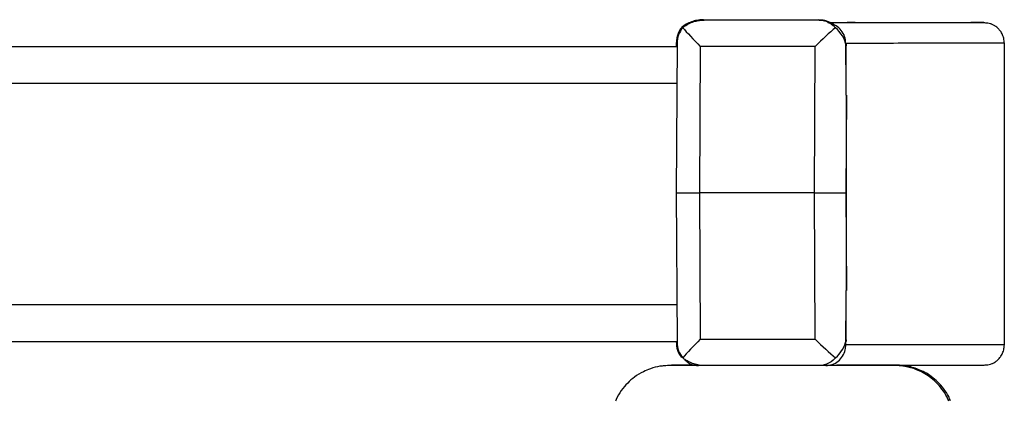
# Model space of a CAD drawing. Extents: x 5 to 292, y 5 to 205.
# Drawn here: x 239 to 253, y 165 to 171 of the extents above; entities that cross this region are included whole.
import ezdxf

# ---------------------------------------------------------------- set-up
doc = ezdxf.new("R2010")
doc.units = 0
doc.layers.get('0').update_dxf_attribs({"linetype": 'CONTINUOUS'})

msp = doc.modelspace()

# ---------------------------------------------------------------- linework, layer by layer
at = {"color": 7, "linetype": 'CONTINUOUS'}
for p, q in [((248.607, 170.707), (248.569, 170.705)), ((248.607, 170.707), (250.281, 170.707)), ((250.298, 170.702), (248.618, 170.702)), ((248.211, 170.376), (248.211, 170.314)), ((248.225, 170.405), (248.214, 170.332)), ((194.458, 170.314), (248.222, 170.314)), ((248.222, 170.363), (248.211, 168.182)), ((248.561, 170.317), (248.55, 168.182)), ((250.241, 170.316), (248.561, 170.317)), ((250.23, 168.182), (250.241, 170.316)), ((250.686, 170.049), (250.686, 170.362)), ((250.691, 170.35), (250.693, 170.327)), ((252.99, 170.364), (252.989, 170.364)), ((253.001, 165.964), (253.001, 170.364)), ((250.694, 169.607), (250.686, 168.182)), ((250.694, 166.757), (250.694, 169.607)), ((248.211, 168.182), (248.222, 166.001)), ((250.23, 168.182), (248.55, 168.182)), ((248.55, 168.182), (248.561, 166.047)), ((250.241, 166.047), (250.23, 168.182)), ((250.686, 168.182), (250.694, 166.757)), ((250.686, 165.962), (250.686, 166.315)), ((194.458, 166.014), (248.222, 166.014)), ((248.211, 166.014), (248.211, 165.997)), ((248.216, 166.014), (248.223, 165.978)), ((248.561, 166.047), (250.241, 166.047)), ((250.693, 166.037), (250.691, 166.012)), ((252.99, 165.964), (252.989, 165.964)), ((250.393, 165.662), (248.537, 165.662)), ((250.53, 165.662), (250.524, 165.667)), ((250.556, 165.667), (250.556, 165.667))]:
    msp.add_line(p, q, dxfattribs=at)
at = {"color": 8, "linetype": 'CONTINUOUS'}
for p, q in [((248.219, 169.774), (194.462, 169.774)), ((194.462, 166.554), (248.219, 166.554))]:
    msp.add_line(p, q, dxfattribs=at)
at = {"color": 7, "linetype": 'CONTINUOUS', "flags": 128}
msp.add_lwpolyline([(250.396, 170.69), (250.355, 170.7), (250.281, 170.707)], dxfattribs=at)
at = {"color": 7, "linetype": 'CONTINUOUS'}
msp.add_arc((250.298, 170.31), 0.392, 57.7231, 89.9767, dxfattribs=at)
for centre, major_axis, ratio, start_param, end_param in [((248.611, 170.307), (-0.304, 0.306), 0.844322, 0.068658, 0.809952), ((248.622, 170.302), (-0.302, 0.304), 0.861964, 0.05757, 0.708499), ((248.622, 170.303), (-0.397, 0.399), 0.059601, 0.710144, 1.476759), ((250.302, 170.303), (0.4, 0.398), 0.093816, 0.863396, 1.630012), ((250.302, 170.302), (-0.302, 0.304), 0.861964, 4.066231, 4.807525), ((248.607, 169.612), (0, 11.461), 0.034371, 1.507909, 1.509451), ((250.298, 169.607), (0, 11.461), 0.034491, 4.712389, 4.775276), ((248.611, 168.182), (0.4, 0), 0.000083, 3.141592, 4.559136), ((250.291, 168.182), (0.4, 0), 0.000083, 4.559136, 6.129932), ((250.298, 166.757), (0, 11.461), 0.034491, 4.649501, 4.712389), ((248.611, 166.067), (0.305, 0.306), 0.844298, 2.400867, 3.073416), ((248.622, 166.062), (0.302, 0.304), 0.861986, 2.432548, 3.083476), ((248.622, 166.061), (0.397, 0.399), 0.059517, 1.664919, 2.431534), ((250.302, 166.061), (0.4, -0.398), 0.093898, 4.653258, 5.419873), ((250.302, 166.062), (0.302, 0.304), 0.861986, 4.616706, 5.358)]:
    msp.add_ellipse(centre, major_axis=major_axis, ratio=ratio, start_param=start_param, end_param=end_param, dxfattribs=at)
for points, knots in [([(248.607, 170.707), (248.603, 170.707), (248.593, 170.707), (248.552, 170.705), (248.465, 170.691), (248.366, 170.654), (248.305, 170.607), (248.289, 170.595)], [0, 0, 0, 0, 0.025155, 0.081122, 0.332331, 0.836791, 1, 1, 1, 1]), ([(248.305, 170.59), (248.308, 170.592), (248.358, 170.633), (248.434, 170.672), (248.522, 170.693), (248.566, 170.699), (248.592, 170.701), (248.61, 170.702), (248.616, 170.702), (248.618, 170.702)], [0, 0, 0, 0, 0.034302, 0.553805, 0.74686, 0.862884, 0.954449, 0.983832, 1, 1, 1, 1]), ([(250.298, 170.702), (250.302, 170.702), (250.312, 170.702), (250.344, 170.7), (250.407, 170.686), (250.478, 170.649), (250.523, 170.601), (250.534, 170.59)], [0, 0, 0, 0, 0.025155, 0.081122, 0.332331, 0.836791, 1, 1, 1, 1]), ([(250.423, 170.667), (250.654, 170.667), (251.119, 170.666), (251.666, 170.666), (252.106, 170.666), (252.427, 170.665), (252.633, 170.665), (252.72, 170.664), (252.69, 170.664), (252.553, 170.664), (252.32, 170.663), (251.989, 170.663), (251.558, 170.663), (251.058, 170.662), (250.654, 170.662), (250.465, 170.662)], [0, 0, 0, 0, 0.079867, 0.160476, 0.241143, 0.321913, 0.40278, 0.483686, 0.564574, 0.638663, 0.712698, 0.786693, 0.860657, 0.934604, 1, 1, 1, 1]), ([(253.001, 170.364), (253, 170.377), (252.999, 170.402), (252.989, 170.452), (252.967, 170.508), (252.933, 170.557), (252.892, 170.598), (252.853, 170.624), (252.83, 170.635), (252.818, 170.64), (252.791, 170.649), (252.748, 170.658), (252.707, 170.66), (252.662, 170.66), (252.585, 170.66), (252.467, 170.66), (252.306, 170.66), (252.137, 170.661), (251.971, 170.661), (251.786, 170.661), (251.63, 170.661), (251.518, 170.661), (251.455, 170.661), (251.39, 170.661), (251.32, 170.661), (251.239, 170.661), (251.145, 170.661), (251.038, 170.662), (250.917, 170.662), (250.78, 170.662), (250.63, 170.662), (250.522, 170.662), (250.469, 170.662)], [0, 0, 0, 0, 0.001224, 0.002499, 0.00537, 0.008909, 0.01327, 0.021378, 0.031624, 0.043234, 0.054845, 0.091217, 0.155722, 0.212242, 0.267242, 0.363421, 0.459536, 0.524769, 0.589998, 0.655226, 0.719564, 0.73806, 0.756383, 0.774536, 0.793282, 0.81515, 0.840342, 0.867138, 0.896889, 0.929595, 0.965258, 1, 1, 1, 1]), ([(250.686, 170.362), (250.682, 170.396), (250.676, 170.464), (250.624, 170.553), (250.564, 170.614), (250.518, 170.63), (250.503, 170.635)], [0, 0, 0, 0, 0.290554, 0.581164, 0.870111, 1, 1, 1, 1]), ([(250.393, 165.662), (250.425, 165.665), (250.49, 165.672), (250.578, 165.722), (250.644, 165.797), (250.68, 165.882), (250.684, 165.939), (250.686, 165.962)], [0, 0, 0, 0, 0.211461, 0.422883, 0.635459, 0.850459, 1, 1, 1, 1]), ([(250.445, 165.667), (250.494, 165.667), (250.605, 165.667), (250.763, 165.667), (250.916, 165.667), (251.047, 165.667), (251.158, 165.667), (251.252, 165.667), (251.374, 165.667), (251.528, 165.668), (251.76, 165.668), (252.011, 165.668), (252.238, 165.668), (252.409, 165.668), (252.536, 165.669), (252.619, 165.669), (252.674, 165.669), (252.704, 165.669), (252.739, 165.671), (252.779, 165.677), (252.813, 165.687), (252.833, 165.695), (252.857, 165.707), (252.893, 165.732), (252.933, 165.771), (252.966, 165.819), (252.989, 165.876), (252.999, 165.926), (253, 165.952), (253.001, 165.964)], [0, 0, 0, 0, 0.032065, 0.072398, 0.108795, 0.141255, 0.169779, 0.194365, 0.215123, 0.269877, 0.326169, 0.42834, 0.530519, 0.607928, 0.685335, 0.763541, 0.803779, 0.844841, 0.887631, 0.921183, 0.955995, 0.967751, 0.977847, 0.985847, 0.99058, 0.994367, 0.99741, 0.998743, 1, 1, 1, 1]), ([(248.138, 165.662), (248.132, 165.662), (248.12, 165.662), (248.112, 165.662), (248.111, 165.662), (248.103, 165.662), (248.095, 165.662), (248.071, 165.661), (248.029, 165.658), (247.945, 165.648), (247.842, 165.622), (247.717, 165.569), (247.604, 165.5), (247.495, 165.407), (247.405, 165.297), (247.345, 165.205), (247.325, 165.149), (247.322, 165.141)], [0, 0, 0, 0, 0.094197, 0.185322, 0.212251, 0.216671, 0.221791, 0.23511, 0.272845, 0.321402, 0.434114, 0.522301, 0.641701, 0.745622, 0.859326, 0.97802, 1, 1, 1, 1]), ([(248.537, 165.662), (248.509, 165.662), (248.429, 165.662), (248.325, 165.662), (248.225, 165.662), (248.157, 165.662), (248.123, 165.662), (248.118, 165.662), (248.117, 165.662)], [0, 0, 0, 0, 0.107195, 0.306598, 0.505974, 0.705275, 0.904269, 1, 1, 1, 1]), ([(248.535, 165.662), (248.528, 165.662), (248.468, 165.662), (248.375, 165.662), (248.263, 165.662), (248.182, 165.662), (248.152, 165.662), (248.138, 165.662)], [0, 0, 0, 0, 0.029972, 0.278642, 0.52733, 0.776062, 1, 1, 1, 1]), ([(248.482, 165.667), (248.438, 165.667), (248.35, 165.667), (248.252, 165.667), (248.183, 165.667), (248.149, 165.667), (248.145, 165.667), (248.143, 165.667)], [0, 0, 0, 0, 0.223344, 0.446658, 0.669888, 0.892774, 1, 1, 1, 1]), ([(248.49, 165.667), (248.46, 165.667), (248.383, 165.667), (248.289, 165.667), (248.208, 165.667), (248.178, 165.667), (248.164, 165.667)], [0, 0, 0, 0, 0.181578, 0.46494, 0.748353, 1, 1, 1, 1]), ([(248.618, 165.662), (248.615, 165.662), (248.604, 165.662), (248.564, 165.664), (248.478, 165.677), (248.381, 165.715), (248.32, 165.762), (248.305, 165.774)], [0, 0, 0, 0, 0.025155, 0.081122, 0.332331, 0.836791, 1, 1, 1, 1]), ([(248.329, 165.756), (248.346, 165.738), (248.387, 165.696), (248.463, 165.667), (248.517, 165.663), (248.537, 165.662)], [0, 0, 0, 0, 0.317394, 0.7385, 1, 1, 1, 1]), ([(250.534, 165.774), (250.532, 165.771), (250.495, 165.73), (250.439, 165.692), (250.375, 165.671), (250.342, 165.664), (250.322, 165.662), (250.306, 165.662), (250.301, 165.662), (250.298, 165.662)], [0, 0, 0, 0, 0.034302, 0.553805, 0.74686, 0.862884, 0.954449, 0.983832, 1, 1, 1, 1]), ([(251.396, 165.662), (251.396, 165.662), (251.396, 165.662), (251.382, 165.662), (251.345, 165.662), (251.272, 165.662), (251.168, 165.662), (251.037, 165.662), (250.881, 165.662), (250.703, 165.662), (250.539, 165.662), (250.431, 165.662), (250.393, 165.662)], [0, 0, 0, 0, 0.021414, 0.090832, 0.203236, 0.324248, 0.446117, 0.568114, 0.690145, 0.812189, 0.934239, 1, 1, 1, 1]), ([(252.19, 165.14), (252.182, 165.161), (252.157, 165.224), (252.094, 165.318), (252.008, 165.417), (251.914, 165.496), (251.818, 165.556), (251.725, 165.601), (251.637, 165.63), (251.56, 165.648), (251.497, 165.657), (251.451, 165.661), (251.424, 165.662), (251.412, 165.662), (251.408, 165.662), (251.405, 165.662), (251.403, 165.662), (251.4, 165.662), (251.394, 165.662), (251.37, 165.662), (251.308, 165.662), (251.216, 165.662), (251.095, 165.662), (250.95, 165.662), (250.78, 165.662), (250.634, 165.662), (250.542, 165.662), (250.517, 165.662)], [0, 0, 0, 0, 0.02385, 0.073873, 0.120937, 0.165022, 0.205951, 0.243397, 0.276864, 0.305673, 0.328983, 0.345925, 0.355567, 0.358256, 0.360002, 0.361886, 0.364967, 0.37205, 0.397777, 0.476396, 0.559788, 0.642117, 0.724341, 0.806541, 0.88873, 0.970916, 1, 1, 1, 1]), ([(252.216, 165.145), (252.207, 165.167), (252.182, 165.232), (252.117, 165.326), (252.031, 165.424), (251.938, 165.502), (251.842, 165.563), (251.748, 165.606), (251.661, 165.636), (251.584, 165.653), (251.521, 165.662), (251.476, 165.665), (251.449, 165.666), (251.438, 165.667), (251.434, 165.667), (251.432, 165.667), (251.429, 165.667), (251.426, 165.667), (251.42, 165.667), (251.395, 165.667), (251.333, 165.667), (251.24, 165.667), (251.12, 165.667), (250.973, 165.667), (250.803, 165.667), (250.662, 165.667), (250.575, 165.667), (250.556, 165.667)], [0, 0, 0, 0, 0.0254595, 0.0756405, 0.1228496, 0.167061, 0.2080944, 0.2456155, 0.2791203, 0.3079209, 0.3311699, 0.3479948, 0.3574514, 0.3600771, 0.3618146, 0.3637352, 0.3669193, 0.3743661, 0.4011751, 0.480103, 0.5638371, 0.6465683, 0.7291973, 0.8118013, 0.894396, 0.9769866, 1, 1, 1, 1])]:
    msp.add_open_spline(points, degree=3, knots=knots, dxfattribs=at)
at = {"color": 8, "linetype": 'CONTINUOUS'}
for points, knots in [([(250.46, 170.665), (250.485, 170.665), (250.621, 170.665), (250.751, 170.665), (250.844, 170.664), (250.81, 170.664), (250.689, 170.664), (250.534, 170.663), (250.462, 170.663)], [0, 0, 0, 0, 0.047672, 0.249711, 0.451847, 0.653934, 0.839039, 1, 1, 1, 1]), ([(252.989, 170.364), (252.987, 170.364), (252.983, 170.364), (252.847, 170.364), (252.617, 170.363), (252.284, 170.363), (251.852, 170.363), (251.33, 170.362), (250.9, 170.362), (250.686, 170.362)], [0, 0, 0, 0, 0.12061, 0.267362, 0.414007, 0.560571, 0.707077, 0.853546, 1, 1, 1, 1]), ([(252.989, 165.964), (252.987, 165.964), (252.983, 165.964), (252.847, 165.964), (252.617, 165.963), (252.284, 165.963), (251.852, 165.963), (251.33, 165.962), (250.9, 165.962), (250.686, 165.962)], [0, 0, 0, 0, 0.12061, 0.267362, 0.414007, 0.560571, 0.707077, 0.853546, 1, 1, 1, 1])]:
    msp.add_open_spline(points, degree=3, knots=knots, dxfattribs=at)

doc.saveas('drawing.dxf')
